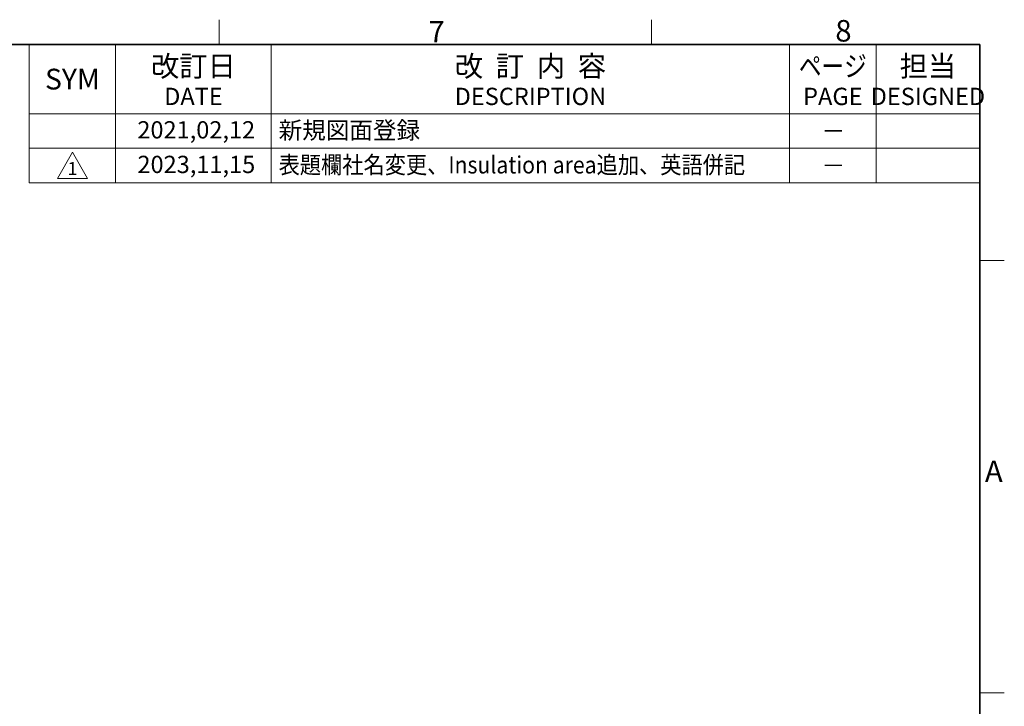
# Model space of a CAD drawing. Units: millimetres. Extents: x 23 to 826, y 21 to 577.
# Drawn here: x 599 to 826, y 418 to 577 of the extents above; entities that cross this region are included whole.
import ezdxf

# ---------------------------------------------------------------- set-up
doc = ezdxf.new("R2010")
doc.units = ezdxf.units.MM
doc.header["$LTSCALE"] = 2
for name, color, linetype, lineweight in [('Sketch Geometry(JIS)', 179, 'Continuous', 50), ('Sketch Geometry(TDC)', 179, 'Continuous', 25), ('記号(JIS)', 179, 'Continuous', 25), ('記号(TDC)', 7, 'Continuous', 18)]:
    doc.layers.add(name, color=color, linetype=linetype, lineweight=lineweight)
doc.styles.add('文字スタイル232', font='txt', dxfattribs={"width": 0.9})
doc.styles.add('文字スタイル95', font='txt')
doc.styles.add('既定値-JIS', font='txt')
doc.styles.add('現在の視点-TDC', font='txt')

# ---------------------------------------------------------------- blocks, each defined once
blk = doc.blocks.new('図面枠 TDC-A3')
at = {"layer": 'Sketch Geometry(TDC)', "linetype": 'Continuous', "lineweight": 18}
for p, q in [((322.36, 285.59), (322.36, 288.44)), ((372.36, 285.59), (372.36, 288.44)), ((410.36, 260.59), (413.21, 260.59)), ((410.36, 210.59), (413.21, 210.59))]:
    blk.add_line(p, q, dxfattribs=at)
at = {"layer": 'Sketch Geometry(TDC)', "linetype": 'Continuous', "lineweight": 35}
for p, q in [((22.36, 285.59), (410.36, 285.59)), ((410.36, 285.59), (410.36, 10.59))]:
    blk.add_line(p, q, dxfattribs=at)
at = {"layer": '記号(TDC)', "color": 7, "insert": (346.57, 285.84), "char_height": 2.4892, "attachment_point": 7, "style": '現在の視点-TDC'}
blk.add_mtext('\\fMS Gothic|b0|i0;\\H2.4892;7', dxfattribs=at)
at = {"layer": '記号(TDC)', "color": 7, "char_height": 2.4892, "attachment_point": 7, "style": '現在の視点-TDC'}
for s, insert, width in [('\\fMS Gothic|b0|i0;\\H2.4892;8', (393.65, 285.94), 8.8794), ('\\fMS Gothic|b0|i0;\\H2.4892;A', (410.96, 234.97), 6.5518)]:
    blk.add_mtext(s, dxfattribs=dict(at, insert=insert, width=width))
blk = doc.blocks.new('改訂；SW')
at = {"layer": 'Sketch Geometry(JIS)', "lineweight": 18}
for p, q in [((-110, 0), (-110, -12)), ((-100, 0), (-100, -12)), ((-82, 0), (-82, -12)), ((-22, 0), (-22, -12)), ((-12, 0), (-12, -12)), ((0, 0), (0, -12))]:
    blk.add_line(p, q, dxfattribs=at)
at = {"layer": 'Sketch Geometry(TDC)', "lineweight": 18}
for p, q in [((-110, 0), (0, 0)), ((-110, -8), (0, -8)), ((-110, -12), (0, -12))]:
    blk.add_line(p, q, dxfattribs=at)
at = {"layer": '記号(JIS)', "color": 179, "attachment_point": 5, "style": '既定値-JIS'}
for s, insert, char_height, width in [('\\fMS Gothic|b0|i0;\\H2.4000;改訂日', (-91, -2.5), 2.4, 15.9571), ('\\fMS Gothic|b0|i0;\\H2.4000;改  訂  内  容', (-52, -2.5), 2.4, 22.8751), ('\\fMS Gothic|b0|i0;\\W0.80;\\H2.4000;ページ', (-17, -2.5), 2.4, 8.7744), ('\\fMS Gothic|b0|i0;\\H2.4000;担当', (-6, -2.5), 2.4, 6.5357), ('\\fMS Gothic|b0|i0;\\H2.4000;SYM', (-105, -4), 2.4, 5.9652), ('\\fMS Gothic|b0|i0;\\H2.0000;DATE', (-91, -6), 2, 15.9247), ('\\fMS Gothic|b0|i0;\\H2.0000;DESCRIPTION', (-52, -6), 2, 14.4887), ('\\fMS Gothic|b0|i0;PAGE', (-17, -6), 2.0066, 8.8418), ('\\fMS Gothic|b0|i0;\\H2.0000;DESIGNED', (-6, -6), 2, 10.5026)]:
    blk.add_mtext(s, dxfattribs=dict(at, insert=insert, char_height=char_height, width=width))
at = {"layer": '記号(JIS)', "color": 179, "style": '文字スタイル95'}
for tag, p in [('改訂日(0)_001', (-97.49, -10.87)), ('改訂内容(0)_001', (-81.14, -10.92)), ('ページ(0)_001', (-18.31, -11))]:
    blk.add_attdef(tag, p, '', height=2, dxfattribs=at)
blk = doc.blocks.new('改訂追加_1_；SW')
at = {"layer": 'Sketch Geometry(JIS)', "lineweight": 18}
for p, q in [((-110, 0), (0, 0)), ((-110, 0), (-110, -4)), ((-100, 0), (-100, -4)), ((-82, 0), (-82, -4)), ((-22, 0), (-22, -4)), ((-12, 0), (-12, -4)), ((0, 0), (0, -4)), ((-110, -4), (0, -4))]:
    blk.add_line(p, q, dxfattribs=at)
at = {"layer": 'Sketch Geometry(TDC)', "lineweight": 18}
for p, q in [((-105, -0.47), (-106.75, -3.5)), ((-103.25, -3.5), (-105, -0.47)), ((-106.75, -3.5), (-103.25, -3.5))]:
    blk.add_line(p, q, dxfattribs=at)
at = {"layer": '記号(JIS)', "color": 179, "style": '文字スタイル95'}
for tag, p in [('改訂日(1)_001', (-97.48, -2.87)), ('ページ(1)_001', (-18.31, -3))]:
    blk.add_attdef(tag, p, '', height=2, dxfattribs=at)
at = {"layer": '記号(JIS)', "color": 179, "style": '文字スタイル232', "width": 0.9}
blk.add_attdef('改訂内容(1)_001', (-81.14, -2.92), '', height=2, dxfattribs=at)
at = {"layer": '記号(TDC)', "color": 178, "insert": (-105, -3.1), "char_height": 1.4986, "attachment_point": 8, "line_spacing_factor": 1.5, "style": '現在の視点-TDC'}
blk.add_mtext('\\fMS Gothic|b0|i0;\\H1.4986;1', dxfattribs=at)

msp = doc.modelspace()

# ---------------------------------------------------------------- block references
at = {"xscale": 2, "yscale": 2, "zscale": 2}
msp.add_blockref('図面枠 TDC-A3', (0, 0), dxfattribs=at)
for name, p, values in [('改訂；SW', (820.725, 571.188), {'改訂日(0)_001': '2021,02,12', '改訂内容(0)_001': '新規図面登録', 'ページ(0)_001': '－'}), ('改訂追加_1_；SW', (820.725, 547.188), {'改訂日(1)_001': '2023,11,15', '改訂内容(1)_001': '表題欄社名変更、Insulation area追加、英語併記', 'ページ(1)_001': '－'})]:
    msp.add_blockref(name, p, dxfattribs=at).add_auto_attribs(values)

doc.saveas('drawing.dxf')
